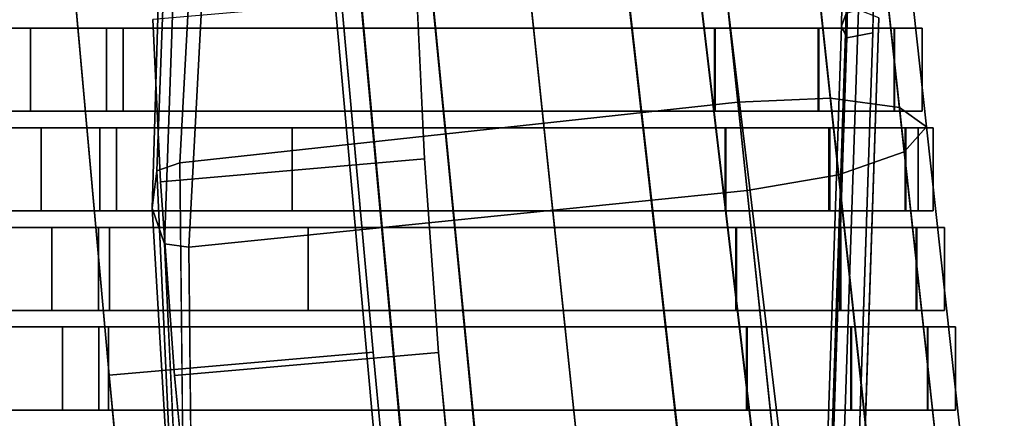
# Model space of a CAD drawing. Units: metres. Extents: x -0.319 to 0.319, y -0.447 to 0.447.
# Drawn here: x 0.21 to 0.269, y -0.054 to -0.03 of the extents above; entities that cross this region are included whole.
import ezdxf

# ---------------------------------------------------------------- set-up
doc = ezdxf.new("R2010")
doc.units = ezdxf.units.M
doc.header["$MEASUREMENT"] = 0
doc.layers.add('J16', color=7, linetype='Continuous')

# ---------------------------------------------------------------- blocks, each defined once
blk = doc.blocks.new('*E2')
at = {"layer": 'J16', "color": 41, "linetype": 'Continuous'}
for points in [[(1.097262, -0.591186, 0.255328), (1.103936, -0.59011, 0.257098), (1.083033, -0.391238, 0.211851), (1.077843, -0.392076, 0.210475)], [(1.103936, -0.59011, 0.257098), (1.110688, -0.589775, 0.255328), (1.088285, -0.390978, 0.210475), (1.083033, -0.391238, 0.211851)], [(1.110688, -0.589775, 0.255328), (1.115709, -0.590273, 0.250493), (1.09219, -0.391365, 0.206714), (1.088285, -0.390978, 0.210475)], [(1.115709, -0.590273, 0.250493), (1.117653, -0.591469, 0.243889), (1.093702, -0.392296, 0.201577), (1.09219, -0.391365, 0.206714)], [(1.092454, -0.592717, 0.250493), (1.097262, -0.591186, 0.255328), (1.077843, -0.392076, 0.210475), (1.074103, -0.393266, 0.206714)], [(1.117653, -0.591469, 0.243889), (1.116, -0.593044, 0.237284), (1.092417, -0.393521, 0.19644), (1.093702, -0.392296, 0.201577)], [(1.090801, -0.594292, 0.243889), (1.092454, -0.592717, 0.250493), (1.074103, -0.393266, 0.206714), (1.072817, -0.394491, 0.201577)], [(1.116, -0.593044, 0.237284), (1.111192, -0.594575, 0.232449), (1.088677, -0.394711, 0.19268), (1.092417, -0.393521, 0.19644)], [(1.092745, -0.595488, 0.237284), (1.090801, -0.594292, 0.243889), (1.072817, -0.394491, 0.201577), (1.07433, -0.395422, 0.19644)], [(1.111192, -0.594575, 0.232449), (1.104518, -0.595652, 0.230679), (1.083486, -0.395549, 0.191303), (1.088677, -0.394711, 0.19268)], [(1.097766, -0.595986, 0.232449), (1.092745, -0.595488, 0.237284), (1.07433, -0.395422, 0.19644), (1.078235, -0.395809, 0.19268)], [(1.104518, -0.595652, 0.230679), (1.097766, -0.595986, 0.232449), (1.078235, -0.395809, 0.19268), (1.083486, -0.395549, 0.191303)], [(1.11138, -0.445285, 0.585601), (1.111082, -0.446067, 0.58143), (1.110563, -0.47695, 0.586733), (1.11086, -0.476183, 0.590908)], [(1.110894, -0.477644, 0.580005), (1.110563, -0.47695, 0.586733), (1.111082, -0.446067, 0.58143), (1.111414, -0.446743, 0.574643)], [(1.111414, -0.446743, 0.574643), (1.112979, -0.446422, 0.571391), (1.112459, -0.477346, 0.576796), (1.110894, -0.477644, 0.580005)], [(1.082411, -0.496564, 0.00104), (1.066532, -0.497958, 0.002429), (1.063352, -0.462777, 0.001389), (1.07923, -0.461383)], [(1.085029, -0.475149, 0.05246), (1.06915, -0.476543, 0.053849), (1.069618, -0.486318, 0.049384), (1.085497, -0.484924, 0.047994)], [(1.11159, -0.475961, 0.595243), (1.11086, -0.476183, 0.590908), (1.109777, -0.508652, 0.596552), (1.110507, -0.50843, 0.600933)], [(1.110507, -0.50843, 0.600933), (1.11174, -0.508934, 0.602677), (1.112825, -0.476446, 0.596961), (1.11159, -0.475961, 0.595243)], [(1.11086, -0.476183, 0.590908), (1.110563, -0.47695, 0.586733), (1.10948, -0.509396, 0.592371), (1.109777, -0.508652, 0.596552)], [(1.109813, -0.510052, 0.585679), (1.10948, -0.509396, 0.592371), (1.110563, -0.47695, 0.586733), (1.110894, -0.477644, 0.580005)], [(1.110894, -0.477644, 0.580005), (1.112459, -0.477346, 0.576796), (1.111378, -0.50975, 0.582496), (1.109813, -0.510052, 0.585679)], [(1.085497, -0.484924, 0.047994), (1.069618, -0.486318, 0.049384), (1.070462, -0.497984, 0.047317), (1.08634, -0.496589, 0.045928)], [(1.085687, -0.531683, 0.003233), (1.069809, -0.533077, 0.004622), (1.066532, -0.497958, 0.002429), (1.082411, -0.496564, 0.00104)], [(1.08634, -0.496589, 0.045928), (1.070462, -0.497984, 0.047317), (1.074477, -0.54002, 0.051015), (1.090356, -0.538625, 0.049626)]]:
    blk.add_3dface(points, dxfattribs=at)
for points, invisible_edges in [([(1.155023, -0.470883, 0.572675), (1.112459, -0.477346, 0.576796), (1.112979, -0.446422, 0.571391), (1.159262, -0.440697, 0.567138)], 5), ([(1.085029, -0.475149, 0.05246), (1.085497, -0.484924, 0.047994), (1.082411, -0.496564, 0.00104), (1.07923, -0.461383)], 10), ([(1.069618, -0.486318, 0.049384), (1.06915, -0.476543, 0.053849), (1.063352, -0.462777, 0.001389), (1.066532, -0.497958, 0.002429)], 10), ([(1.155383, -0.470023, 0.592849), (1.112825, -0.476446, 0.596961), (1.11174, -0.508934, 0.602677), (1.150277, -0.504308, 0.599159)], 5), ([(1.14988, -0.505428, 0.579034), (1.111378, -0.50975, 0.582496), (1.112459, -0.477346, 0.576796), (1.155023, -0.470883, 0.572675)], 5), ([(1.085497, -0.484924, 0.047994), (1.08634, -0.496589, 0.045928), (1.082411, -0.496564, 0.00104)], 14), ([(1.070462, -0.497984, 0.047317), (1.069618, -0.486318, 0.049384), (1.066532, -0.497958, 0.002429)], 14), ([(1.08634, -0.496589, 0.045928), (1.090356, -0.538625, 0.049626), (1.085687, -0.531683, 0.003233), (1.082411, -0.496564, 0.00104)], 10), ([(1.074477, -0.54002, 0.051015), (1.070462, -0.497984, 0.047317), (1.066532, -0.497958, 0.002429), (1.069809, -0.533077, 0.004622)], 10)]:
    blk.add_3dface(points, dxfattribs=dict(at, invisible_edges=invisible_edges))
blk = doc.blocks.new('492a7fc6-8c8c-4b63-9f21-370bf668f9b6')
at = {"layer": 'J16', "color": 41, "linetype": 'Continuous'}
for points in [[(1.279655, -0.481509, 0.364735), (1.275527, -0.442228, 0.354747), (1.248243, -0.445285, 0.353989), (1.246085, -0.485164, 0.36423)], [(1.285227, -0.481285, 0.363288), (1.281006, -0.442007, 0.353324), (1.275527, -0.442228, 0.354747), (1.279655, -0.481509, 0.364735)], [(1.289381, -0.481834, 0.359334), (1.285091, -0.442547, 0.349436), (1.281006, -0.442007, 0.353324), (1.285227, -0.481285, 0.363288)], [(1.291004, -0.483011, 0.353933), (1.286686, -0.443704, 0.344125), (1.285091, -0.442547, 0.349436), (1.289381, -0.481834, 0.359334)], [(1.289661, -0.484499, 0.348532), (1.285366, -0.445168, 0.338814), (1.286686, -0.443704, 0.344125), (1.291004, -0.483011, 0.353933)], [(1.246085, -0.485164, 0.36423), (1.248243, -0.445285, 0.353989), (1.246173, -0.446019, 0.351916), (1.244706, -0.485653, 0.362848)], [(1.285712, -0.4859, 0.344578), (1.281483, -0.446546, 0.334925), (1.285366, -0.445168, 0.338814), (1.289661, -0.484499, 0.348532)], [(1.244706, -0.485653, 0.362848), (1.246173, -0.446019, 0.351916), (1.245598, -0.448023, 0.344125), (1.244419, -0.487907, 0.353933)], [(1.280215, -0.486839, 0.343131), (1.276077, -0.447469, 0.333502), (1.281483, -0.446546, 0.334925), (1.285712, -0.4859, 0.344578)], [(1.246619, -0.490244, 0.343637), (1.248754, -0.450151, 0.334261), (1.276077, -0.447469, 0.333502), (1.280215, -0.486839, 0.343131)], [(1.244419, -0.487907, 0.353933), (1.245598, -0.448023, 0.344125), (1.246577, -0.449863, 0.336333), (1.245168, -0.490052, 0.345018)], [(1.245168, -0.490052, 0.345018), (1.246577, -0.449863, 0.336333), (1.248754, -0.450151, 0.334261), (1.246619, -0.490244, 0.343637)], [(1.289448, -0.520562, 0.373252), (1.285227, -0.481285, 0.363288), (1.279655, -0.481509, 0.364735), (1.283784, -0.520791, 0.374724)], [(1.293671, -0.521121, 0.369233), (1.289381, -0.481834, 0.359334), (1.285227, -0.481285, 0.363288), (1.289448, -0.520562, 0.373252)], [(1.283784, -0.520791, 0.374724), (1.279655, -0.481509, 0.364735), (1.246085, -0.485164, 0.36423), (1.246496, -0.524773, 0.374471)], [(1.295321, -0.522317, 0.363742), (1.291004, -0.483011, 0.353933), (1.289381, -0.481834, 0.359334), (1.293671, -0.521121, 0.369233)], [(1.293956, -0.52383, 0.358251), (1.289661, -0.484499, 0.348532), (1.291004, -0.483011, 0.353933), (1.295321, -0.522317, 0.363742)], [(1.289942, -0.525255, 0.354231), (1.285712, -0.4859, 0.344578), (1.289661, -0.484499, 0.348532), (1.293956, -0.52383, 0.358251)], [(1.246496, -0.524773, 0.374471), (1.244706, -0.485653, 0.362848), (1.244419, -0.487907, 0.353933), (1.246774, -0.52742, 0.363742)], [(1.284353, -0.526209, 0.35276), (1.280215, -0.486839, 0.343131), (1.285712, -0.4859, 0.344578), (1.289942, -0.525255, 0.354231)], [(1.247052, -0.530066, 0.353012), (1.246619, -0.490244, 0.343637), (1.280215, -0.486839, 0.343131), (1.284353, -0.526209, 0.35276)], [(1.246774, -0.52742, 0.363742), (1.244419, -0.487907, 0.353933), (1.245168, -0.490052, 0.345018), (1.247052, -0.530066, 0.353012)]]:
    blk.add_3dface(points, dxfattribs=at)
at = {"layer": 'J16', "color": 55, "linetype": 'Continuous'}
for points in [[(1.241684, -0.482054, 0.363879), (1.241684, -0.477054, 0.363879), (1.116917, -0.477054, 0.343807), (1.116917, -0.482054, 0.343807)], [(1.216608, -0.482054, 0.339541), (1.216608, -0.477054, 0.339541), (1.237103, -0.477054, 0.338812), (1.237103, -0.482054, 0.338812)], [(1.237103, -0.482054, 0.338812), (1.237103, -0.477054, 0.338812), (1.242675, -0.477054, 0.338612), (1.242675, -0.482054, 0.338612)], [(1.278293, -0.482054, 0.36558), (1.278293, -0.477054, 0.36558), (1.241684, -0.477054, 0.363879), (1.241684, -0.482054, 0.363879)], [(1.242675, -0.482054, 0.338612), (1.242675, -0.477054, 0.338612), (1.278251, -0.477054, 0.338829), (1.278251, -0.482054, 0.338829)], [(1.278251, -0.482054, 0.338829), (1.278251, -0.477054, 0.338829), (1.284475, -0.477054, 0.340783), (1.284475, -0.482054, 0.340783)], [(1.284526, -0.482054, 0.363956), (1.284526, -0.477054, 0.363956), (1.278293, -0.477054, 0.36558), (1.278293, -0.482054, 0.36558)], [(1.284475, -0.482054, 0.340783), (1.284475, -0.477054, 0.340783), (1.289044, -0.477054, 0.345794), (1.289044, -0.482054, 0.345794)], [(1.289079, -0.482054, 0.359176), (1.289079, -0.477054, 0.359176), (1.284526, -0.477054, 0.363956), (1.284526, -0.482054, 0.363956)], [(1.289044, -0.482054, 0.345794), (1.289044, -0.477054, 0.345794), (1.290732, -0.477054, 0.352526), (1.290732, -0.482054, 0.352526)], [(1.290732, -0.482054, 0.352526), (1.290732, -0.477054, 0.352526), (1.289079, -0.477054, 0.359176), (1.289079, -0.482054, 0.359176)], [(1.241271, -0.488054, 0.365424), (1.241271, -0.483054, 0.365424), (1.20624, -0.483054, 0.360209), (1.20624, -0.488054, 0.360209)], [(1.217244, -0.488054, 0.340776), (1.217244, -0.483054, 0.340776), (1.237741, -0.483054, 0.340135), (1.237741, -0.488054, 0.340135)], [(1.237741, -0.488054, 0.340135), (1.237741, -0.483054, 0.340135), (1.242269, -0.483054, 0.339998), (1.242269, -0.488054, 0.339998)], [(1.252849, -0.488054, 0.365951), (1.252849, -0.483054, 0.365951), (1.241271, -0.483054, 0.365424), (1.241271, -0.488054, 0.365424)], [(1.242269, -0.488054, 0.339998), (1.242269, -0.483054, 0.339998), (1.278892, -0.483054, 0.34029), (1.278892, -0.488054, 0.34029)], [(1.278934, -0.488054, 0.367108), (1.278934, -0.483054, 0.367108), (1.252849, -0.483054, 0.365951), (1.252849, -0.488054, 0.365951)], [(1.278892, -0.488054, 0.34029), (1.278892, -0.483054, 0.34029), (1.285131, -0.483054, 0.342248), (1.285131, -0.488054, 0.342248)], [(1.285182, -0.488054, 0.36548), (1.285182, -0.483054, 0.36548), (1.278934, -0.483054, 0.367108), (1.278934, -0.488054, 0.367108)], [(1.285131, -0.488054, 0.342248), (1.285131, -0.483054, 0.342248), (1.289712, -0.483054, 0.347272), (1.289712, -0.488054, 0.347272)], [(1.289747, -0.488054, 0.360688), (1.289747, -0.483054, 0.360688), (1.285182, -0.483054, 0.36548), (1.285182, -0.488054, 0.36548)], [(1.289712, -0.488054, 0.347272), (1.289712, -0.483054, 0.347272), (1.290489, -0.483054, 0.35037), (1.290489, -0.488054, 0.35037)], [(1.291404, -0.488054, 0.354021), (1.291404, -0.483054, 0.354021), (1.289747, -0.483054, 0.360688), (1.289747, -0.488054, 0.360688)], [(1.290489, -0.488054, 0.35037), (1.290489, -0.483054, 0.35037), (1.291404, -0.483054, 0.354021), (1.291404, -0.488054, 0.354021)], [(1.241196, -0.494054, 0.366982), (1.241196, -0.489054, 0.366982), (1.159957, -0.489054, 0.354928), (1.159957, -0.494054, 0.354928)], [(1.217882, -0.494054, 0.342044), (1.217882, -0.489054, 0.342044), (1.238382, -0.489054, 0.341493), (1.238382, -0.494054, 0.341493)], [(1.238382, -0.494054, 0.341493), (1.238382, -0.489054, 0.341493), (1.241862, -0.489054, 0.341386), (1.241862, -0.494054, 0.341386)], [(1.279576, -0.494054, 0.368638), (1.279576, -0.489054, 0.368638), (1.241196, -0.489054, 0.366982), (1.241196, -0.494054, 0.366982)], [(1.241862, -0.494054, 0.341386), (1.241862, -0.489054, 0.341386), (1.253814, -0.489054, 0.341494), (1.253814, -0.494054, 0.341494)], [(1.253814, -0.494054, 0.341494), (1.253814, -0.489054, 0.341494), (1.279534, -0.489054, 0.341752), (1.279534, -0.494054, 0.341752)], [(1.279534, -0.494054, 0.341752), (1.279534, -0.489054, 0.341752), (1.285789, -0.489054, 0.343716), (1.285789, -0.494054, 0.343716)], [(1.28584, -0.494054, 0.367006), (1.28584, -0.489054, 0.367006), (1.279576, -0.489054, 0.368638), (1.279576, -0.494054, 0.368638)], [(1.285789, -0.494054, 0.343716), (1.285789, -0.489054, 0.343716), (1.290381, -0.489054, 0.348752), (1.290381, -0.494054, 0.348752)], [(1.290416, -0.494054, 0.362202), (1.290416, -0.489054, 0.362202), (1.28584, -0.489054, 0.367006), (1.28584, -0.494054, 0.367006)], [(1.290381, -0.494054, 0.348752), (1.290381, -0.489054, 0.348752), (1.292077, -0.489054, 0.355518), (1.292077, -0.494054, 0.355518)], [(1.292077, -0.494054, 0.355518), (1.292077, -0.489054, 0.355518), (1.290416, -0.489054, 0.362202), (1.290416, -0.494054, 0.362202)], [(1.241209, -0.500054, 0.368542), (1.241209, -0.495054, 0.368542), (1.113674, -0.495054, 0.349647), (1.113674, -0.500054, 0.349647)], [(1.21852, -0.500054, 0.343346), (1.21852, -0.495054, 0.343346), (1.239022, -0.495054, 0.342862), (1.239022, -0.500054, 0.342862)], [(1.239022, -0.500054, 0.342862), (1.239022, -0.495054, 0.342862), (1.241794, -0.495054, 0.342784), (1.241794, -0.500054, 0.342784)], [(1.280218, -0.500054, 0.370169), (1.280218, -0.495054, 0.370169), (1.241209, -0.495054, 0.368542), (1.241209, -0.500054, 0.368542)], [(1.241794, -0.500054, 0.342784), (1.241794, -0.495054, 0.342784), (1.280176, -0.495054, 0.343215), (1.280176, -0.500054, 0.343215)], [(1.280176, -0.500054, 0.343215), (1.280176, -0.495054, 0.343215), (1.286446, -0.495054, 0.345184), (1.286446, -0.500054, 0.345184)], [(1.286497, -0.500054, 0.368533), (1.286497, -0.495054, 0.368533), (1.280218, -0.495054, 0.370169), (1.280218, -0.500054, 0.370169)], [(1.286446, -0.500054, 0.345184), (1.286446, -0.495054, 0.345184), (1.29105, -0.495054, 0.350233), (1.29105, -0.500054, 0.350233)], [(1.291086, -0.500054, 0.363716), (1.291086, -0.495054, 0.363716), (1.286497, -0.495054, 0.368533), (1.286497, -0.500054, 0.368533)], [(1.29105, -0.500054, 0.350233), (1.29105, -0.495054, 0.350233), (1.29275, -0.495054, 0.357016), (1.29275, -0.500054, 0.357016)], [(1.29275, -0.500054, 0.357016), (1.29275, -0.495054, 0.357016), (1.291086, -0.495054, 0.363716), (1.291086, -0.500054, 0.363716)]]:
    blk.add_3dface(points, dxfattribs=at)
for points, invisible_edges in [([(1.13464, -0.477054, 0.342981), (1.116917, -0.477054, 0.343807), (1.241684, -0.477054, 0.363879), (1.175621, -0.477054, 0.341157)], 12), ([(1.237103, -0.477054, 0.338812), (1.175621, -0.477054, 0.341157), (1.241684, -0.477054, 0.363879)], 15), ([(1.216608, -0.477054, 0.339541), (1.196114, -0.477054, 0.340323), (1.175621, -0.477054, 0.341157), (1.237103, -0.477054, 0.338812)], 4), ([(1.242675, -0.477054, 0.338612), (1.237103, -0.477054, 0.338812), (1.241684, -0.477054, 0.363879), (1.278251, -0.477054, 0.338829)], 6), ([(1.289079, -0.477054, 0.359176), (1.290732, -0.477054, 0.352526), (1.278251, -0.477054, 0.338829), (1.241684, -0.477054, 0.363879)], 14), ([(1.278293, -0.477054, 0.36558), (1.284526, -0.477054, 0.363956), (1.289079, -0.477054, 0.359176), (1.241684, -0.477054, 0.363879)], 4), ([(1.289044, -0.477054, 0.345794), (1.284475, -0.477054, 0.340783), (1.278251, -0.477054, 0.338829), (1.290732, -0.477054, 0.352526)], 4), ([(1.116917, -0.482054, 0.343807), (1.13464, -0.482054, 0.342981), (1.237103, -0.482054, 0.338812), (1.241684, -0.482054, 0.363879)], 6), ([(1.216608, -0.482054, 0.339541), (1.237103, -0.482054, 0.338812), (1.13464, -0.482054, 0.342981)], 14), ([(1.242675, -0.482054, 0.338612), (1.278251, -0.482054, 0.338829), (1.241684, -0.482054, 0.363879), (1.237103, -0.482054, 0.338812)], 6), ([(1.278293, -0.482054, 0.36558), (1.241684, -0.482054, 0.363879), (1.278251, -0.482054, 0.338829), (1.290732, -0.482054, 0.352526)], 14), ([(1.289044, -0.482054, 0.345794), (1.290732, -0.482054, 0.352526), (1.278251, -0.482054, 0.338829), (1.284475, -0.482054, 0.340783)], 2), ([(1.284526, -0.482054, 0.363956), (1.278293, -0.482054, 0.36558), (1.290732, -0.482054, 0.352526), (1.289079, -0.482054, 0.359176)], 2), ([(1.20624, -0.483054, 0.360209), (1.241271, -0.483054, 0.365424), (1.196747, -0.483054, 0.341471), (1.114775, -0.483054, 0.344735)], 14), ([(1.237741, -0.483054, 0.340135), (1.217244, -0.483054, 0.340776), (1.196747, -0.483054, 0.341471), (1.241271, -0.483054, 0.365424)], 12), ([(1.241271, -0.483054, 0.365424), (1.252849, -0.483054, 0.365951), (1.242269, -0.483054, 0.339998), (1.237741, -0.483054, 0.340135)], 10), ([(1.278892, -0.483054, 0.34029), (1.242269, -0.483054, 0.339998), (1.252849, -0.483054, 0.365951), (1.285131, -0.483054, 0.342248)], 6), ([(1.289747, -0.483054, 0.360688), (1.285131, -0.483054, 0.342248), (1.252849, -0.483054, 0.365951)], 15), ([(1.278934, -0.483054, 0.367108), (1.285182, -0.483054, 0.36548), (1.289747, -0.483054, 0.360688), (1.252849, -0.483054, 0.365951)], 4), ([(1.291404, -0.483054, 0.354021), (1.290489, -0.483054, 0.35037), (1.285131, -0.483054, 0.342248), (1.289747, -0.483054, 0.360688)], 6), ([(1.290489, -0.483054, 0.35037), (1.289712, -0.483054, 0.347272), (1.285131, -0.483054, 0.342248)], 12), ([(1.217244, -0.488054, 0.340776), (1.237741, -0.488054, 0.340135), (1.241271, -0.488054, 0.365424), (1.20624, -0.488054, 0.360209)], 10), ([(1.242269, -0.488054, 0.339998), (1.252849, -0.488054, 0.365951), (1.241271, -0.488054, 0.365424), (1.237741, -0.488054, 0.340135)], 5), ([(1.242269, -0.488054, 0.339998), (1.278892, -0.488054, 0.34029), (1.278934, -0.488054, 0.367108), (1.252849, -0.488054, 0.365951)], 10), ([(1.278934, -0.488054, 0.367108), (1.278892, -0.488054, 0.34029), (1.291404, -0.488054, 0.354021)], 15), ([(1.290489, -0.488054, 0.35037), (1.291404, -0.488054, 0.354021), (1.278892, -0.488054, 0.34029), (1.285131, -0.488054, 0.342248)], 10), ([(1.285182, -0.488054, 0.36548), (1.278934, -0.488054, 0.367108), (1.291404, -0.488054, 0.354021), (1.289747, -0.488054, 0.360688)], 2), ([(1.289712, -0.488054, 0.347272), (1.290489, -0.488054, 0.35037), (1.285131, -0.488054, 0.342248)], 6), ([(1.159957, -0.489054, 0.354928), (1.241196, -0.489054, 0.366982), (1.156389, -0.489054, 0.343998), (1.115401, -0.489054, 0.345563)], 14), ([(1.197383, -0.489054, 0.342635), (1.156389, -0.489054, 0.343998), (1.241196, -0.489054, 0.366982)], 15), ([(1.238382, -0.489054, 0.341493), (1.217882, -0.489054, 0.342044), (1.197383, -0.489054, 0.342635), (1.241196, -0.489054, 0.366982)], 12), ([(1.253814, -0.489054, 0.341494), (1.241862, -0.489054, 0.341386), (1.238382, -0.489054, 0.341493)], 12), ([(1.238382, -0.489054, 0.341493), (1.241196, -0.489054, 0.366982), (1.279534, -0.489054, 0.341752), (1.253814, -0.489054, 0.341494)], 11), ([(1.290416, -0.489054, 0.362202), (1.292077, -0.489054, 0.355518), (1.279534, -0.489054, 0.341752), (1.241196, -0.489054, 0.366982)], 14), ([(1.279576, -0.489054, 0.368638), (1.28584, -0.489054, 0.367006), (1.290416, -0.489054, 0.362202), (1.241196, -0.489054, 0.366982)], 4), ([(1.290381, -0.489054, 0.348752), (1.285789, -0.489054, 0.343716), (1.279534, -0.489054, 0.341752), (1.292077, -0.489054, 0.355518)], 4), ([(1.241196, -0.494054, 0.366982), (1.159957, -0.494054, 0.354928), (1.217882, -0.494054, 0.342044), (1.238382, -0.494054, 0.341493)], 10), ([(1.253814, -0.494054, 0.341494), (1.279534, -0.494054, 0.341752), (1.241196, -0.494054, 0.366982), (1.238382, -0.494054, 0.341493)], 14), ([(1.241862, -0.494054, 0.341386), (1.253814, -0.494054, 0.341494), (1.238382, -0.494054, 0.341493)], 6), ([(1.279576, -0.494054, 0.368638), (1.241196, -0.494054, 0.366982), (1.279534, -0.494054, 0.341752), (1.292077, -0.494054, 0.355518)], 14), ([(1.290381, -0.494054, 0.348752), (1.292077, -0.494054, 0.355518), (1.279534, -0.494054, 0.341752), (1.285789, -0.494054, 0.343716)], 2), ([(1.28584, -0.494054, 0.367006), (1.279576, -0.494054, 0.368638), (1.292077, -0.494054, 0.355518), (1.290416, -0.494054, 0.362202)], 2), ([(1.113674, -0.495054, 0.349647), (1.241209, -0.495054, 0.368542), (1.12162, -0.495054, 0.346187), (1.116027, -0.495054, 0.346391)], 10), ([(1.239022, -0.495054, 0.342862), (1.17752, -0.495054, 0.344438), (1.12162, -0.495054, 0.346187), (1.241209, -0.495054, 0.368542)], 15), ([(1.21852, -0.495054, 0.343346), (1.19802, -0.495054, 0.343872), (1.17752, -0.495054, 0.344438), (1.239022, -0.495054, 0.342862)], 4), ([(1.241794, -0.495054, 0.342784), (1.239022, -0.495054, 0.342862), (1.241209, -0.495054, 0.368542), (1.280176, -0.495054, 0.343215)], 6), ([(1.291086, -0.495054, 0.363716), (1.29275, -0.495054, 0.357016), (1.280176, -0.495054, 0.343215), (1.241209, -0.495054, 0.368542)], 14), ([(1.280218, -0.495054, 0.370169), (1.286497, -0.495054, 0.368533), (1.291086, -0.495054, 0.363716), (1.241209, -0.495054, 0.368542)], 4), ([(1.29105, -0.495054, 0.350233), (1.286446, -0.495054, 0.345184), (1.280176, -0.495054, 0.343215), (1.29275, -0.495054, 0.357016)], 4), ([(1.113674, -0.500054, 0.349647), (1.116027, -0.500054, 0.346391), (1.239022, -0.500054, 0.342862), (1.241209, -0.500054, 0.368542)], 7), ([(1.21852, -0.500054, 0.343346), (1.239022, -0.500054, 0.342862), (1.116027, -0.500054, 0.346391), (1.157021, -0.500054, 0.345045)], 14), ([(1.241794, -0.500054, 0.342784), (1.280176, -0.500054, 0.343215), (1.241209, -0.500054, 0.368542), (1.239022, -0.500054, 0.342862)], 6), ([(1.280218, -0.500054, 0.370169), (1.241209, -0.500054, 0.368542), (1.280176, -0.500054, 0.343215), (1.29275, -0.500054, 0.357016)], 14), ([(1.29105, -0.500054, 0.350233), (1.29275, -0.500054, 0.357016), (1.280176, -0.500054, 0.343215), (1.286446, -0.500054, 0.345184)], 2), ([(1.286497, -0.500054, 0.368533), (1.280218, -0.500054, 0.370169), (1.29275, -0.500054, 0.357016), (1.291086, -0.500054, 0.363716)], 2)]:
    blk.add_3dface(points, dxfattribs=dict(at, invisible_edges=invisible_edges))
at = {"layer": 'J16', "color": 41, "linetype": 'Continuous'}
for points, invisible_edges in [([(1.289381, -0.481834, 0.359334), (1.291004, -0.483011, 0.353933), (1.279655, -0.481509, 0.364735), (1.285227, -0.481285, 0.363288)], 2), ([(1.285227, -0.481285, 0.363288), (1.279655, -0.481509, 0.364735), (1.291004, -0.483011, 0.353933), (1.289381, -0.481834, 0.359334)], 2), ([(1.279655, -0.481509, 0.364735), (1.291004, -0.483011, 0.353933), (1.280215, -0.486839, 0.343131), (1.244419, -0.487907, 0.353933)], 15), ([(1.279655, -0.481509, 0.364735), (1.244419, -0.487907, 0.353933), (1.280215, -0.486839, 0.343131), (1.291004, -0.483011, 0.353933)], 15), ([(1.246085, -0.485164, 0.36423), (1.279655, -0.481509, 0.364735), (1.244419, -0.487907, 0.353933), (1.244706, -0.485653, 0.362848)], 2), ([(1.244706, -0.485653, 0.362848), (1.244419, -0.487907, 0.353933), (1.279655, -0.481509, 0.364735), (1.246085, -0.485164, 0.36423)], 2), ([(1.285712, -0.4859, 0.344578), (1.280215, -0.486839, 0.343131), (1.291004, -0.483011, 0.353933), (1.289661, -0.484499, 0.348532)], 2), ([(1.289661, -0.484499, 0.348532), (1.291004, -0.483011, 0.353933), (1.280215, -0.486839, 0.343131), (1.285712, -0.4859, 0.344578)], 2), ([(1.246496, -0.524773, 0.374471), (1.246085, -0.485164, 0.36423), (1.244706, -0.485653, 0.362848)], 4), ([(1.245168, -0.490052, 0.345018), (1.244419, -0.487907, 0.353933), (1.280215, -0.486839, 0.343131), (1.246619, -0.490244, 0.343637)], 2), ([(1.246619, -0.490244, 0.343637), (1.280215, -0.486839, 0.343131), (1.244419, -0.487907, 0.353933), (1.245168, -0.490052, 0.345018)], 2), ([(1.247052, -0.530066, 0.353012), (1.245168, -0.490052, 0.345018), (1.246619, -0.490244, 0.343637)], 4)]:
    blk.add_3dface(points, dxfattribs=dict(at, invisible_edges=invisible_edges))
blk = doc.blocks.new('031fff90-64db-4c23-9cfc-1cb8413e638c')
for name, p in [('*E2', (0.175314, 0)), ('492a7fc6-8c8c-4b63-9f21-370bf668f9b6', (0, 0))]:
    blk.add_blockref(name, p)
blk = doc.blocks.new('XCAD-B45BF591-8AFC-4733-92D1-9F4EAA466875', base_point=(-0.318935, 0.446788))
blk.add_blockref('031fff90-64db-4c23-9cfc-1cb8413e638c', (-1.02683, 0.446788))

msp = doc.modelspace()

# ---------------------------------------------------------------- block references
msp.add_blockref('XCAD-B45BF591-8AFC-4733-92D1-9F4EAA466875', (-0.318935, 0.446788))

doc.saveas('drawing.dxf')
